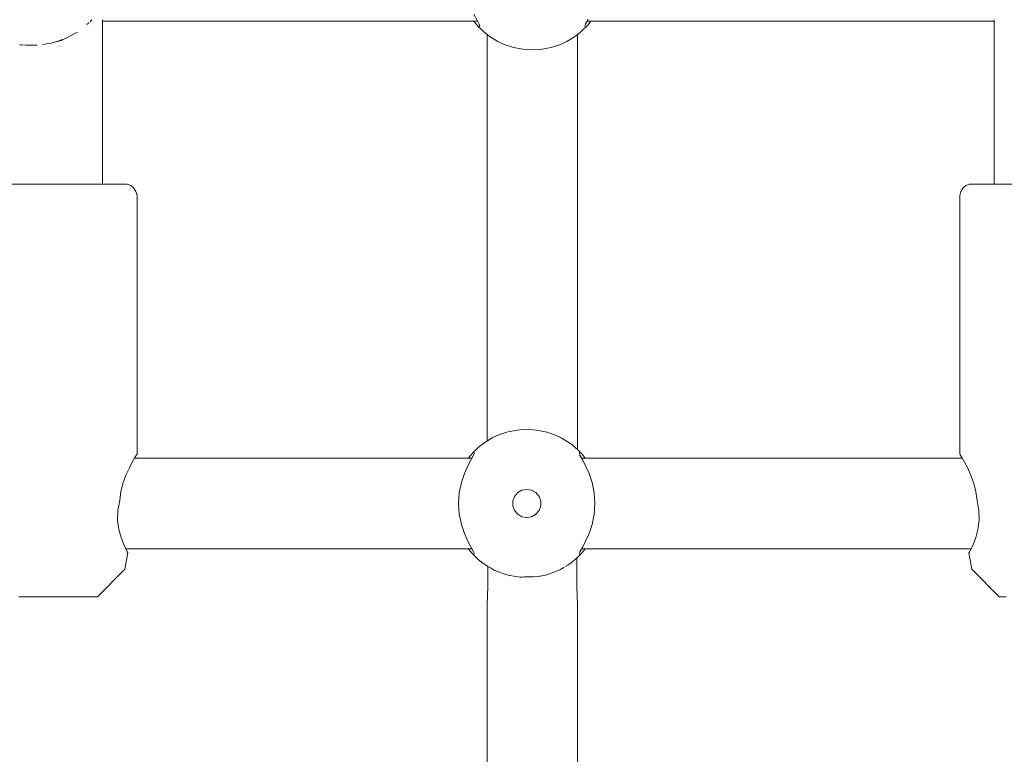
# Model space of a CAD drawing. Units: millimetres. Extents: x -6209 to 4426, y -4685 to 4760.
# Drawn here: x -1673 to -1499, y -550 to -420 of the extents above; entities that cross this region are included whole.
import ezdxf

# ---------------------------------------------------------------- set-up
doc = ezdxf.new("R2010")
doc.units = ezdxf.units.MM
doc.header["$MEASUREMENT"] = 0
for name, color, linetype, lineweight in [('0_Ном._пера__7', 7, 'Continuous', 18), ('4_Ном._пера__7', 7, 'Continuous', 18), ('C_Ном._пера__7', 7, 'Continuous', 18), ('P_Ном._пера__7', 7, 'Continuous', 18)]:
    doc.layers.add(name, color=color, linetype=linetype, lineweight=lineweight)

msp = doc.modelspace()

# ---------------------------------------------------------------- linework, layer by layer
at = {"layer": '0_Ном._пера__7', "color": 7, "linetype": 'Continuous', "lineweight": 18}
for points in [[(-1590.51, -494.67), (-1590.51, -422.77)], [(-1574.51, -496.2), (-1574.51, -422.77)], [(-1574.63, -515.37), (-1574.63, -516.82)], [(-1590.39, -520.34), (-1590.39, -516.86)], [(-1574.63, -520.34), (-1574.63, -516.82)], [(-1590.51, -523.75), (-1590.39, -520.34)], [(-1574.51, -523.75), (-1574.63, -520.34)], [(-1590.51, -676.82), (-1590.51, -523.75)], [(-1574.51, -676.82), (-1574.51, -523.75)]]:
    msp.add_lwpolyline(points, dxfattribs=at)
at = {"layer": '4_Ном._пера__7', "color": 7, "linetype": 'Continuous', "lineweight": 18}
for points in [[(-1674.68, -449.23), (-1672.45, -449.23)], [(-1672.45, -449.23), (-1669.89, -449.23)], [(-1669.89, -449.23), (-1667.14, -449.23)], [(-1667.14, -449.23), (-1664.36, -449.23)], [(-1664.36, -449.23), (-1661.69, -449.23)], [(-1661.69, -449.23), (-1659.28, -449.23)], [(-1659.28, -449.23), (-1657.25, -449.23)], [(-1658.57, -449.23), (-1658.2, -449.23)], [(-1658.2, -449.23), (-1657.72, -449.23)], [(-1657.25, -449.23), (-1655.72, -449.23)], [(-1655.72, -449.23), (-1654.77, -449.23)], [(-1654.45, -449.23), (-1654.77, -449.23)], [(-1654.45, -449.23), (-1654.17, -449.26)], [(-1654.17, -449.26), (-1653.52, -449.5)], [(-1653.52, -449.5), (-1652.99, -449.94)], [(-1652.99, -449.94), (-1652.65, -450.55)], [(-1652.45, -451.23), (-1652.65, -450.55)], [(-1652.45, -496.98), (-1652.45, -451.23)], [(-1653.28, -498.4), (-1652.84, -497.62)], [(-1652.84, -497.62), (-1652.9, -497.73)], [(-1652.55, -497.14), (-1652.84, -497.62)], [(-1652.84, -497.62), (-1652.55, -497.14)], [(-1652.45, -496.98), (-1652.55, -497.14)], [(-1652.55, -497.14), (-1652.45, -496.98)], [(-1654.37, -500.59), (-1653.81, -499.4)], [(-1653.81, -499.4), (-1653.28, -498.4)], [(-1654.9, -502), (-1654.37, -500.59)], [(-1655.3, -503.58), (-1654.9, -502)], [(-1655.51, -505.23), (-1655.3, -503.58)], [(-1655.84, -506.95), (-1655.51, -505.23)], [(-1655.88, -508.68), (-1655.84, -506.95)], [(-1655.67, -510.32), (-1655.88, -508.68)], [(-1655.28, -511.74), (-1655.67, -510.32)], [(-1654.85, -512.86), (-1655.28, -511.74)], [(-1654.45, -513.75), (-1654.85, -512.86)], [(-1654.17, -514.3), (-1654.45, -513.75)], [(-1654.45, -513.75), (-1654.17, -514.3)], [(-1654.59, -517.37), (-1654.08, -514.48)], [(-1654.08, -514.48), (-1654.17, -514.3)], [(-1654.17, -514.3), (-1654.08, -514.48)], [(-1654.59, -517.37), (-1659.45, -522.23)], [(-1673.37, -522.23), (-1672.75, -522.23)], [(-1672.75, -522.23), (-1671.58, -522.23)], [(-1671.58, -522.23), (-1669.95, -522.23)], [(-1671.37, -522.23), (-1670.78, -522.23)], [(-1670.78, -522.23), (-1669.66, -522.23)], [(-1669.95, -522.23), (-1668, -522.23)], [(-1669.66, -522.23), (-1668.16, -522.23)], [(-1668.16, -522.23), (-1666.45, -522.23)], [(-1668, -522.23), (-1665.92, -522.23)], [(-1666.45, -522.23), (-1664.74, -522.23)], [(-1665.92, -522.23), (-1663.89, -522.23)], [(-1664.74, -522.23), (-1663.23, -522.23)], [(-1663.89, -522.23), (-1662.08, -522.23)], [(-1663.23, -522.23), (-1662.12, -522.23)], [(-1662.12, -522.23), (-1661.52, -522.23)], [(-1662.08, -522.23), (-1660.66, -522.23)], [(-1660.66, -522.23), (-1659.76, -522.23)], [(-1659.45, -522.23), (-1659.76, -522.23)]]:
    msp.add_lwpolyline(points, dxfattribs=at)
at = {"layer": 'C_Ном._пера__7', "color": 7, "linetype": 'Continuous', "lineweight": 18}
for points in [[(-1661.3, -420.98), (-1661.09, -420.83)], [(-1661.09, -420.83), (-1661.05, -420.79)], [(-1661.05, -420.79), (-1660.96, -420.71)], [(-1660.44, -420.2), (-1660.76, -420.51)], [(-1658.57, -420.15), (-1658.57, -449.23)], [(-1500.78, -449.23), (-1500.78, -420.15)], [(-1663.71, -422.71), (-1665.12, -423.49)], [(-1663.71, -422.71), (-1663.45, -422.58)], [(-1663.45, -422.58), (-1662.99, -422.33)], [(-1673.21, -424.58), (-1672.86, -424.6)], [(-1672.11, -424.65), (-1672.86, -424.6)], [(-1671.59, -424.63), (-1672.11, -424.65)], [(-1671.59, -424.63), (-1670.89, -424.66)], [(-1670.52, -424.68), (-1670.89, -424.66)], [(-1670.1, -424.65), (-1670.52, -424.68)], [(-1669.18, -424.52), (-1668.39, -424.42)], [(-1667.95, -424.37), (-1668.39, -424.42)], [(-1667.47, -424.27), (-1667.95, -424.37)], [(-1666.45, -423.92), (-1667.47, -424.27)], [(-1666.45, -423.92), (-1665.64, -423.67)], [(-1666.45, -424.01), (-1665.66, -423.77)], [(-1666.13, -424.84), (-1666.07, -424.82)], [(-1665.57, -423.65), (-1665.64, -423.67)], [(-1665.12, -423.49), (-1665.57, -423.65)]]:
    msp.add_lwpolyline(points, dxfattribs=at)
at = {"layer": 'P_Ном._пера__7', "color": 7, "linetype": 'Continuous', "lineweight": 18}
for points in [[(-1592.89, -419.15), (-1592.24, -420.35)], [(-1658.57, -420.39), (-1592.21, -420.39)], [(-1592.36, -421.03), (-1592.87, -420.41)], [(-1592.07, -421.35), (-1592.36, -421.03)], [(-1592.24, -420.35), (-1591.93, -420.92)], [(-1592.07, -421.35), (-1591.47, -421.96)], [(-1591.93, -420.92), (-1591.81, -421.33)], [(-1591.81, -421.33), (-1591.89, -421.39)], [(-1572.95, -421.35), (-1573.56, -421.96)], [(-1573.22, -421.32), (-1573.19, -421.15)], [(-1573.14, -421.39), (-1573.22, -421.32)], [(-1573.19, -421.15), (-1573.08, -420.89)], [(-1573.08, -420.89), (-1572.64, -420.09)], [(-1572.95, -421.35), (-1572.66, -421.03)], [(-1572.81, -420.39), (-1500.78, -420.39)], [(-1572.15, -420.41), (-1572.66, -421.03)], [(-1591.47, -421.96), (-1591.15, -422.25)], [(-1591.15, -422.25), (-1590.53, -422.75)], [(-1590.3, -422.93), (-1590.53, -422.75)], [(-1590.3, -422.93), (-1589.66, -423.37)], [(-1574.73, -422.93), (-1575.36, -423.37)], [(-1574.73, -422.93), (-1574.49, -422.75)], [(-1574.49, -422.75), (-1573.88, -422.25)], [(-1573.88, -422.25), (-1573.56, -421.96)], [(-1589.66, -423.37), (-1588.61, -423.99)], [(-1588.26, -424.16), (-1588.61, -423.99)], [(-1588.26, -424.16), (-1587.32, -424.58)], [(-1586.04, -425.01), (-1587.32, -424.58)], [(-1586.04, -425.01), (-1585.83, -425.07)], [(-1578.98, -425.01), (-1579.2, -425.07)], [(-1578.98, -425.01), (-1577.7, -424.58)], [(-1576.76, -424.16), (-1577.7, -424.58)], [(-1576.76, -424.16), (-1576.42, -423.99)], [(-1576.42, -423.99), (-1575.36, -423.37)], [(-1585.83, -425.07), (-1584.19, -425.38)], [(-1583.7, -425.44), (-1584.19, -425.38)], [(-1583.7, -425.44), (-1582.51, -425.49)], [(-1581.32, -425.44), (-1582.51, -425.49)], [(-1581.32, -425.44), (-1580.83, -425.38)], [(-1580.83, -425.38), (-1579.2, -425.07)], [(-1505.82, -449.5), (-1505.17, -449.26)], [(-1504.9, -449.23), (-1505.17, -449.26)], [(-1504.9, -449.23), (-1504.58, -449.23)], [(-1504.58, -449.23), (-1503.62, -449.23)], [(-1503.62, -449.23), (-1502.09, -449.23)], [(-1502.09, -449.23), (-1500.78, -449.23)], [(-1501.63, -449.23), (-1501.14, -449.23)], [(-1501.14, -449.23), (-1500.78, -449.23)], [(-1500.78, -449.23), (-1500.06, -449.23)], [(-1500.06, -449.23), (-1497.65, -449.23)], [(-1506.9, -451.23), (-1506.7, -450.55)], [(-1506.7, -450.55), (-1506.35, -449.94)], [(-1506.35, -449.94), (-1505.82, -449.5)], [(-1506.9, -496.98), (-1506.9, -451.23)], [(-1585.17, -492.74), (-1586.81, -493.05)], [(-1585.17, -492.74), (-1586.81, -493.05)], [(-1585.17, -492.74), (-1586.81, -493.05)], [(-1585.17, -492.74), (-1586.81, -493.05)], [(-1585.17, -492.74), (-1586.81, -493.05)], [(-1585.17, -492.74), (-1586.81, -493.05)], [(-1584.69, -492.68), (-1585.17, -492.74)], [(-1584.69, -492.68), (-1585.17, -492.74)], [(-1584.69, -492.68), (-1585.17, -492.74)], [(-1584.69, -492.68), (-1585.17, -492.74)], [(-1584.69, -492.68), (-1585.17, -492.74)], [(-1584.69, -492.68), (-1585.17, -492.74)], [(-1584.69, -492.68), (-1583.5, -492.63)], [(-1584.69, -492.68), (-1583.5, -492.63)], [(-1584.69, -492.68), (-1583.5, -492.63)], [(-1584.69, -492.68), (-1583.5, -492.63)], [(-1584.69, -492.68), (-1583.5, -492.63)], [(-1584.69, -492.68), (-1583.5, -492.63)], [(-1582.31, -492.68), (-1583.5, -492.63)], [(-1582.31, -492.68), (-1583.5, -492.63)], [(-1582.31, -492.68), (-1583.5, -492.63)], [(-1582.31, -492.68), (-1583.5, -492.63)], [(-1582.31, -492.68), (-1583.5, -492.63)], [(-1582.31, -492.68), (-1583.5, -492.63)], [(-1582.31, -492.68), (-1581.82, -492.74)], [(-1582.31, -492.68), (-1581.82, -492.74)], [(-1582.31, -492.68), (-1581.82, -492.74)], [(-1582.31, -492.68), (-1581.82, -492.74)], [(-1582.31, -492.68), (-1581.82, -492.74)], [(-1582.31, -492.68), (-1581.82, -492.74)], [(-1580.18, -493.05), (-1581.82, -492.74)], [(-1580.18, -493.05), (-1581.82, -492.74)], [(-1580.18, -493.05), (-1581.82, -492.74)], [(-1580.18, -493.05), (-1581.82, -492.74)], [(-1580.18, -493.05), (-1581.82, -492.74)], [(-1580.18, -493.05), (-1581.82, -492.74)], [(-1589.59, -494.13), (-1590.65, -494.75)], [(-1589.59, -494.13), (-1590.65, -494.75)], [(-1589.59, -494.13), (-1590.65, -494.75)], [(-1589.59, -494.13), (-1590.65, -494.75)], [(-1589.59, -494.13), (-1590.65, -494.75)], [(-1589.59, -494.13), (-1590.65, -494.75)], [(-1589.25, -493.96), (-1589.59, -494.13)], [(-1589.25, -493.96), (-1589.59, -494.13)], [(-1589.25, -493.96), (-1589.59, -494.13)], [(-1589.25, -493.96), (-1589.59, -494.13)], [(-1589.25, -493.96), (-1589.59, -494.13)], [(-1589.25, -493.96), (-1589.59, -494.13)], [(-1589.25, -493.96), (-1588.31, -493.54)], [(-1589.25, -493.96), (-1588.31, -493.54)], [(-1589.25, -493.96), (-1588.31, -493.54)], [(-1589.25, -493.96), (-1588.31, -493.54)], [(-1589.25, -493.96), (-1588.31, -493.54)], [(-1589.25, -493.96), (-1588.31, -493.54)], [(-1587.02, -493.11), (-1588.31, -493.54)], [(-1587.02, -493.11), (-1588.31, -493.54)], [(-1587.02, -493.11), (-1588.31, -493.54)], [(-1587.02, -493.11), (-1588.31, -493.54)], [(-1587.02, -493.11), (-1588.31, -493.54)], [(-1587.02, -493.11), (-1588.31, -493.54)], [(-1587.02, -493.11), (-1586.81, -493.05)], [(-1587.02, -493.11), (-1586.81, -493.05)], [(-1587.02, -493.11), (-1586.81, -493.05)], [(-1587.02, -493.11), (-1586.81, -493.05)], [(-1587.02, -493.11), (-1586.81, -493.05)], [(-1587.02, -493.11), (-1586.81, -493.05)], [(-1579.97, -493.11), (-1580.18, -493.05)], [(-1579.97, -493.11), (-1580.18, -493.05)], [(-1579.97, -493.11), (-1580.18, -493.05)], [(-1579.97, -493.11), (-1580.18, -493.05)], [(-1579.97, -493.11), (-1580.18, -493.05)], [(-1579.97, -493.11), (-1580.18, -493.05)], [(-1579.97, -493.11), (-1578.69, -493.54)], [(-1579.97, -493.11), (-1578.69, -493.54)], [(-1579.97, -493.11), (-1578.69, -493.54)], [(-1579.97, -493.11), (-1578.69, -493.54)], [(-1579.97, -493.11), (-1578.69, -493.54)], [(-1579.97, -493.11), (-1578.69, -493.54)], [(-1577.74, -493.96), (-1578.69, -493.54)], [(-1577.74, -493.96), (-1578.69, -493.54)], [(-1577.74, -493.96), (-1578.69, -493.54)], [(-1577.74, -493.96), (-1578.69, -493.54)], [(-1577.74, -493.96), (-1578.69, -493.54)], [(-1577.74, -493.96), (-1578.69, -493.54)], [(-1577.74, -493.96), (-1577.4, -494.13)], [(-1577.74, -493.96), (-1577.4, -494.13)], [(-1577.74, -493.96), (-1577.4, -494.13)], [(-1577.74, -493.96), (-1577.4, -494.13)], [(-1577.74, -493.96), (-1577.4, -494.13)], [(-1577.74, -493.96), (-1577.4, -494.13)], [(-1576.34, -494.75), (-1577.4, -494.13)], [(-1576.34, -494.75), (-1577.4, -494.13)], [(-1576.34, -494.75), (-1577.4, -494.13)], [(-1576.34, -494.75), (-1577.4, -494.13)], [(-1576.34, -494.75), (-1577.4, -494.13)], [(-1576.34, -494.75), (-1577.4, -494.13)], [(-1592.45, -496.17), (-1593.06, -496.77)], [(-1592.45, -496.17), (-1593.06, -496.77)], [(-1592.45, -496.17), (-1593.06, -496.77)], [(-1592.45, -496.17), (-1593.06, -496.77)], [(-1592.45, -496.17), (-1593.06, -496.77)], [(-1592.45, -496.17), (-1593.06, -496.77)], [(-1592.45, -496.17), (-1592.13, -495.88)], [(-1592.45, -496.17), (-1592.13, -495.88)], [(-1592.45, -496.17), (-1592.13, -495.88)], [(-1592.45, -496.17), (-1592.13, -495.88)], [(-1592.45, -496.17), (-1592.13, -495.88)], [(-1592.45, -496.17), (-1592.13, -495.88)], [(-1591.52, -495.37), (-1592.13, -495.88)], [(-1591.52, -495.37), (-1592.13, -495.88)], [(-1591.52, -495.37), (-1592.13, -495.88)], [(-1591.52, -495.37), (-1592.13, -495.88)], [(-1591.52, -495.37), (-1592.13, -495.88)], [(-1591.52, -495.37), (-1592.13, -495.88)], [(-1591.28, -495.19), (-1591.52, -495.37)], [(-1591.28, -495.19), (-1591.52, -495.37)], [(-1591.28, -495.19), (-1591.52, -495.37)], [(-1591.28, -495.19), (-1591.52, -495.37)], [(-1591.28, -495.19), (-1591.52, -495.37)], [(-1591.28, -495.19), (-1591.52, -495.37)], [(-1591.28, -495.19), (-1590.65, -494.75)], [(-1591.28, -495.19), (-1590.65, -494.75)], [(-1591.28, -495.19), (-1590.65, -494.75)], [(-1591.28, -495.19), (-1590.65, -494.75)], [(-1591.28, -495.19), (-1590.65, -494.75)], [(-1591.28, -495.19), (-1590.65, -494.75)], [(-1575.71, -495.19), (-1576.34, -494.75)], [(-1575.71, -495.19), (-1576.34, -494.75)], [(-1575.71, -495.19), (-1576.34, -494.75)], [(-1575.71, -495.19), (-1576.34, -494.75)], [(-1575.71, -495.19), (-1576.34, -494.75)], [(-1575.71, -495.19), (-1576.34, -494.75)], [(-1575.71, -495.19), (-1575.48, -495.37)], [(-1575.71, -495.19), (-1575.48, -495.37)], [(-1575.71, -495.19), (-1575.48, -495.37)], [(-1575.71, -495.19), (-1575.48, -495.37)], [(-1575.71, -495.19), (-1575.48, -495.37)], [(-1575.71, -495.19), (-1575.48, -495.37)], [(-1574.86, -495.88), (-1575.48, -495.37)], [(-1574.86, -495.88), (-1575.48, -495.37)], [(-1574.86, -495.88), (-1575.48, -495.37)], [(-1574.86, -495.88), (-1575.48, -495.37)], [(-1574.86, -495.88), (-1575.48, -495.37)], [(-1574.86, -495.88), (-1575.48, -495.37)], [(-1574.54, -496.17), (-1574.86, -495.88)], [(-1574.54, -496.17), (-1574.86, -495.88)], [(-1574.54, -496.17), (-1574.86, -495.88)], [(-1574.54, -496.17), (-1574.86, -495.88)], [(-1574.54, -496.17), (-1574.86, -495.88)], [(-1574.54, -496.17), (-1574.86, -495.88)], [(-1574.54, -496.17), (-1573.93, -496.77)], [(-1574.54, -496.17), (-1573.93, -496.77)], [(-1574.54, -496.17), (-1573.93, -496.77)], [(-1574.54, -496.17), (-1573.93, -496.77)], [(-1574.54, -496.17), (-1573.93, -496.77)], [(-1574.54, -496.17), (-1573.93, -496.77)], [(-1652.9, -497.73), (-1593.2, -497.73)], [(-1593.92, -499.06), (-1593.33, -497.96)], [(-1593.92, -499.06), (-1593.33, -497.96)], [(-1593.92, -499.06), (-1593.33, -497.96)], [(-1593.92, -499.06), (-1593.33, -497.96)], [(-1593.92, -499.06), (-1593.33, -497.96)], [(-1593.92, -499.06), (-1593.33, -497.96)], [(-1593.87, -497.73), (-1593.8, -497.64)], [(-1593.87, -497.73), (-1593.8, -497.64)], [(-1593.87, -497.73), (-1593.8, -497.64)], [(-1593.87, -497.73), (-1593.8, -497.64)], [(-1593.87, -497.73), (-1593.8, -497.64)], [(-1593.87, -497.73), (-1593.8, -497.64)], [(-1593.8, -497.64), (-1593.35, -497.1)], [(-1593.8, -497.64), (-1593.35, -497.1)], [(-1593.8, -497.64), (-1593.35, -497.1)], [(-1593.8, -497.64), (-1593.35, -497.1)], [(-1593.8, -497.64), (-1593.35, -497.1)], [(-1593.8, -497.64), (-1593.35, -497.1)], [(-1593.06, -496.77), (-1593.35, -497.1)], [(-1593.06, -496.77), (-1593.35, -497.1)], [(-1593.06, -496.77), (-1593.35, -497.1)], [(-1593.06, -496.77), (-1593.35, -497.1)], [(-1593.06, -496.77), (-1593.35, -497.1)], [(-1593.06, -496.77), (-1593.35, -497.1)], [(-1593.33, -497.96), (-1592.9, -497.18)], [(-1593.33, -497.96), (-1592.9, -497.18)], [(-1593.33, -497.96), (-1592.9, -497.18)], [(-1593.33, -497.96), (-1592.9, -497.18)], [(-1593.33, -497.96), (-1592.9, -497.18)], [(-1593.33, -497.96), (-1592.9, -497.18)], [(-1593.06, -496.77), (-1592.8, -496.78)], [(-1593.06, -496.77), (-1592.8, -496.78)], [(-1593.06, -496.77), (-1592.8, -496.78)], [(-1593.06, -496.77), (-1592.8, -496.78)], [(-1593.06, -496.77), (-1592.8, -496.78)], [(-1593.06, -496.77), (-1592.8, -496.78)], [(-1592.9, -497.18), (-1592.8, -496.93)], [(-1592.9, -497.18), (-1592.8, -496.93)], [(-1592.9, -497.18), (-1592.8, -496.93)], [(-1592.9, -497.18), (-1592.8, -496.93)], [(-1592.9, -497.18), (-1592.8, -496.93)], [(-1592.9, -497.18), (-1592.8, -496.93)], [(-1592.8, -496.93), (-1592.8, -496.78)], [(-1592.8, -496.93), (-1592.8, -496.78)], [(-1592.8, -496.93), (-1592.8, -496.78)], [(-1592.8, -496.93), (-1592.8, -496.78)], [(-1592.8, -496.93), (-1592.8, -496.78)], [(-1592.8, -496.93), (-1592.8, -496.78)], [(-1573.93, -496.77), (-1574.19, -496.78)], [(-1573.93, -496.77), (-1574.19, -496.78)], [(-1573.93, -496.77), (-1574.19, -496.78)], [(-1573.93, -496.77), (-1574.19, -496.78)], [(-1573.93, -496.77), (-1574.19, -496.78)], [(-1573.93, -496.77), (-1574.19, -496.78)], [(-1574.19, -496.78), (-1574.19, -496.93)], [(-1574.19, -496.78), (-1574.19, -496.93)], [(-1574.19, -496.78), (-1574.19, -496.93)], [(-1574.19, -496.78), (-1574.19, -496.93)], [(-1574.19, -496.78), (-1574.19, -496.93)], [(-1574.19, -496.78), (-1574.19, -496.93)], [(-1574.19, -496.93), (-1574.09, -497.18)], [(-1574.19, -496.93), (-1574.09, -497.18)], [(-1574.19, -496.93), (-1574.09, -497.18)], [(-1574.19, -496.93), (-1574.09, -497.18)], [(-1574.19, -496.93), (-1574.09, -497.18)], [(-1574.19, -496.93), (-1574.09, -497.18)], [(-1574.09, -497.18), (-1573.66, -497.96)], [(-1574.09, -497.18), (-1573.66, -497.96)], [(-1574.09, -497.18), (-1573.66, -497.96)], [(-1574.09, -497.18), (-1573.66, -497.96)], [(-1574.09, -497.18), (-1573.66, -497.96)], [(-1574.09, -497.18), (-1573.66, -497.96)], [(-1573.93, -496.77), (-1573.64, -497.09)], [(-1573.93, -496.77), (-1573.64, -497.09)], [(-1573.93, -496.77), (-1573.64, -497.09)], [(-1573.93, -496.77), (-1573.64, -497.09)], [(-1573.93, -496.77), (-1573.64, -497.09)], [(-1573.93, -496.77), (-1573.64, -497.09)], [(-1573.79, -497.73), (-1506.44, -497.73)], [(-1573.66, -497.96), (-1573.08, -499.06)], [(-1573.66, -497.96), (-1573.08, -499.06)], [(-1573.66, -497.96), (-1573.08, -499.06)], [(-1573.66, -497.96), (-1573.08, -499.06)], [(-1573.66, -497.96), (-1573.08, -499.06)], [(-1573.66, -497.96), (-1573.08, -499.06)], [(-1573.64, -497.09), (-1573.14, -497.71)], [(-1573.64, -497.09), (-1573.14, -497.71)], [(-1573.64, -497.09), (-1573.14, -497.71)], [(-1573.64, -497.09), (-1573.14, -497.71)], [(-1573.64, -497.09), (-1573.14, -497.71)], [(-1573.64, -497.09), (-1573.14, -497.71)], [(-1506.9, -496.98), (-1506.8, -497.14)], [(-1506.8, -497.14), (-1506.9, -496.98)], [(-1506.8, -497.14), (-1506.51, -497.62)], [(-1506.51, -497.62), (-1506.8, -497.14)], [(-1506.51, -497.62), (-1506.06, -498.4)], [(-1506.44, -497.73), (-1506.51, -497.62)], [(-1594.52, -500.4), (-1593.92, -499.06)], [(-1594.52, -500.4), (-1593.92, -499.06)], [(-1594.52, -500.4), (-1593.92, -499.06)], [(-1594.52, -500.4), (-1593.92, -499.06)], [(-1594.52, -500.4), (-1593.92, -499.06)], [(-1594.52, -500.4), (-1593.92, -499.06)], [(-1573.08, -499.06), (-1572.48, -500.4)], [(-1573.08, -499.06), (-1572.48, -500.4)], [(-1573.08, -499.06), (-1572.48, -500.4)], [(-1573.08, -499.06), (-1572.48, -500.4)], [(-1573.08, -499.06), (-1572.48, -500.4)], [(-1573.08, -499.06), (-1572.48, -500.4)], [(-1506.06, -498.4), (-1505.53, -499.39)], [(-1505.53, -499.39), (-1504.98, -500.59)], [(-1595.06, -502.02), (-1594.52, -500.4)], [(-1595.06, -502.02), (-1594.52, -500.4)], [(-1595.06, -502.02), (-1594.52, -500.4)], [(-1595.06, -502.02), (-1594.52, -500.4)], [(-1595.06, -502.02), (-1594.52, -500.4)], [(-1595.06, -502.02), (-1594.52, -500.4)], [(-1572.48, -500.4), (-1571.93, -502.02)], [(-1572.48, -500.4), (-1571.93, -502.02)], [(-1572.48, -500.4), (-1571.93, -502.02)], [(-1572.48, -500.4), (-1571.93, -502.02)], [(-1572.48, -500.4), (-1571.93, -502.02)], [(-1572.48, -500.4), (-1571.93, -502.02)], [(-1504.98, -500.59), (-1504.45, -502)], [(-1595.43, -503.84), (-1595.06, -502.02)], [(-1595.43, -503.84), (-1595.06, -502.02)], [(-1595.43, -503.84), (-1595.06, -502.02)], [(-1595.43, -503.84), (-1595.06, -502.02)], [(-1595.43, -503.84), (-1595.06, -502.02)], [(-1595.43, -503.84), (-1595.06, -502.02)], [(-1584.35, -503.38), (-1585.1, -503.81)], [(-1584.35, -503.38), (-1585.1, -503.81)], [(-1584.35, -503.38), (-1585.1, -503.81)], [(-1584.35, -503.38), (-1585.1, -503.81)], [(-1584.35, -503.38), (-1585.1, -503.81)], [(-1584.35, -503.38), (-1585.1, -503.81)], [(-1583.5, -503.23), (-1584.35, -503.38)], [(-1583.5, -503.23), (-1584.35, -503.38)], [(-1583.5, -503.23), (-1584.35, -503.38)], [(-1583.5, -503.23), (-1584.35, -503.38)], [(-1583.5, -503.23), (-1584.35, -503.38)], [(-1583.5, -503.23), (-1584.35, -503.38)], [(-1583.5, -503.23), (-1582.64, -503.38)], [(-1583.5, -503.23), (-1582.64, -503.38)], [(-1583.5, -503.23), (-1582.64, -503.38)], [(-1583.5, -503.23), (-1582.64, -503.38)], [(-1583.5, -503.23), (-1582.64, -503.38)], [(-1583.5, -503.23), (-1582.64, -503.38)], [(-1582.62, -503.39), (-1582.7, -503.37)], [(-1582.62, -503.39), (-1582.7, -503.37)], [(-1582.62, -503.39), (-1582.7, -503.37)], [(-1582.62, -503.39), (-1582.7, -503.37)], [(-1582.62, -503.39), (-1582.7, -503.37)], [(-1582.62, -503.39), (-1582.7, -503.37)], [(-1581.89, -503.81), (-1582.64, -503.38)], [(-1581.89, -503.81), (-1582.64, -503.38)], [(-1581.89, -503.81), (-1582.64, -503.38)], [(-1581.89, -503.81), (-1582.64, -503.38)], [(-1581.89, -503.81), (-1582.64, -503.38)], [(-1581.89, -503.81), (-1582.64, -503.38)], [(-1571.93, -502.02), (-1571.56, -503.84)], [(-1571.93, -502.02), (-1571.56, -503.84)], [(-1571.93, -502.02), (-1571.56, -503.84)], [(-1571.93, -502.02), (-1571.56, -503.84)], [(-1571.93, -502.02), (-1571.56, -503.84)], [(-1571.93, -502.02), (-1571.56, -503.84)], [(-1504.45, -502), (-1504.04, -503.58)], [(-1595.56, -505.73), (-1595.43, -503.84)], [(-1595.56, -505.73), (-1595.43, -503.84)], [(-1595.56, -505.73), (-1595.43, -503.84)], [(-1595.56, -505.73), (-1595.43, -503.84)], [(-1595.56, -505.73), (-1595.43, -503.84)], [(-1595.56, -505.73), (-1595.43, -503.84)], [(-1585.66, -504.48), (-1585.96, -505.3)], [(-1585.66, -504.48), (-1585.96, -505.3)], [(-1585.66, -504.48), (-1585.96, -505.3)], [(-1585.66, -504.48), (-1585.96, -505.3)], [(-1585.66, -504.48), (-1585.96, -505.3)], [(-1585.66, -504.48), (-1585.96, -505.3)], [(-1585.63, -504.44), (-1585.68, -504.53)], [(-1585.63, -504.44), (-1585.68, -504.53)], [(-1585.63, -504.44), (-1585.68, -504.53)], [(-1585.63, -504.44), (-1585.68, -504.53)], [(-1585.63, -504.44), (-1585.68, -504.53)], [(-1585.63, -504.44), (-1585.68, -504.53)], [(-1585.1, -503.81), (-1585.66, -504.48)], [(-1585.1, -503.81), (-1585.66, -504.48)], [(-1585.1, -503.81), (-1585.66, -504.48)], [(-1585.1, -503.81), (-1585.66, -504.48)], [(-1585.1, -503.81), (-1585.66, -504.48)], [(-1585.1, -503.81), (-1585.66, -504.48)], [(-1585.05, -503.78), (-1585.14, -503.86)], [(-1585.05, -503.78), (-1585.14, -503.86)], [(-1585.05, -503.78), (-1585.14, -503.86)], [(-1585.05, -503.78), (-1585.14, -503.86)], [(-1585.05, -503.78), (-1585.14, -503.86)], [(-1585.05, -503.78), (-1585.14, -503.86)], [(-1581.84, -503.87), (-1581.95, -503.78)], [(-1581.84, -503.87), (-1581.95, -503.78)], [(-1581.84, -503.87), (-1581.95, -503.78)], [(-1581.84, -503.87), (-1581.95, -503.78)], [(-1581.84, -503.87), (-1581.95, -503.78)], [(-1581.84, -503.87), (-1581.95, -503.78)], [(-1581.33, -504.48), (-1581.89, -503.81)], [(-1581.33, -504.48), (-1581.89, -503.81)], [(-1581.33, -504.48), (-1581.89, -503.81)], [(-1581.33, -504.48), (-1581.89, -503.81)], [(-1581.33, -504.48), (-1581.89, -503.81)], [(-1581.33, -504.48), (-1581.89, -503.81)], [(-1581.31, -504.54), (-1581.36, -504.45)], [(-1581.31, -504.54), (-1581.36, -504.45)], [(-1581.31, -504.54), (-1581.36, -504.45)], [(-1581.31, -504.54), (-1581.36, -504.45)], [(-1581.31, -504.54), (-1581.36, -504.45)], [(-1581.31, -504.54), (-1581.36, -504.45)], [(-1581.03, -505.3), (-1581.33, -504.48)], [(-1581.03, -505.3), (-1581.33, -504.48)], [(-1581.03, -505.3), (-1581.33, -504.48)], [(-1581.03, -505.3), (-1581.33, -504.48)], [(-1581.03, -505.3), (-1581.33, -504.48)], [(-1581.03, -505.3), (-1581.33, -504.48)], [(-1571.56, -503.84), (-1571.44, -505.73)], [(-1571.56, -503.84), (-1571.44, -505.73)], [(-1571.56, -503.84), (-1571.44, -505.73)], [(-1571.56, -503.84), (-1571.44, -505.73)], [(-1571.56, -503.84), (-1571.44, -505.73)], [(-1571.56, -503.84), (-1571.44, -505.73)], [(-1503.84, -505.23), (-1504.04, -503.58)], [(-1595.43, -507.62), (-1595.56, -505.73)], [(-1595.43, -507.62), (-1595.56, -505.73)], [(-1595.43, -507.62), (-1595.56, -505.73)], [(-1595.43, -507.62), (-1595.56, -505.73)], [(-1595.43, -507.62), (-1595.56, -505.73)], [(-1595.43, -507.62), (-1595.56, -505.73)], [(-1585.94, -505.25), (-1585.96, -505.41)], [(-1585.94, -505.25), (-1585.96, -505.41)], [(-1585.94, -505.25), (-1585.96, -505.41)], [(-1585.94, -505.25), (-1585.96, -505.41)], [(-1585.94, -505.25), (-1585.96, -505.41)], [(-1585.94, -505.25), (-1585.96, -505.41)], [(-1585.96, -505.3), (-1585.96, -506.16)], [(-1585.96, -505.3), (-1585.96, -506.16)], [(-1585.96, -505.3), (-1585.96, -506.16)], [(-1585.96, -505.3), (-1585.96, -506.16)], [(-1585.96, -505.3), (-1585.96, -506.16)], [(-1585.96, -505.3), (-1585.96, -506.16)], [(-1585.96, -506.16), (-1585.66, -506.98)], [(-1585.96, -506.16), (-1585.66, -506.98)], [(-1585.96, -506.16), (-1585.66, -506.98)], [(-1585.96, -506.16), (-1585.66, -506.98)], [(-1585.96, -506.16), (-1585.66, -506.98)], [(-1585.96, -506.16), (-1585.66, -506.98)], [(-1585.69, -506.9), (-1585.62, -507.03)], [(-1585.69, -506.9), (-1585.62, -507.03)], [(-1585.69, -506.9), (-1585.62, -507.03)], [(-1585.69, -506.9), (-1585.62, -507.03)], [(-1585.69, -506.9), (-1585.62, -507.03)], [(-1585.69, -506.9), (-1585.62, -507.03)], [(-1581.38, -507.03), (-1581.29, -506.88)], [(-1581.38, -507.03), (-1581.29, -506.88)], [(-1581.38, -507.03), (-1581.29, -506.88)], [(-1581.38, -507.03), (-1581.29, -506.88)], [(-1581.38, -507.03), (-1581.29, -506.88)], [(-1581.38, -507.03), (-1581.29, -506.88)], [(-1581.33, -506.98), (-1581.03, -506.16)], [(-1581.33, -506.98), (-1581.03, -506.16)], [(-1581.33, -506.98), (-1581.03, -506.16)], [(-1581.33, -506.98), (-1581.03, -506.16)], [(-1581.33, -506.98), (-1581.03, -506.16)], [(-1581.33, -506.98), (-1581.03, -506.16)], [(-1581.04, -506.17), (-1581.03, -506.14)], [(-1581.04, -506.17), (-1581.03, -506.14)], [(-1581.04, -506.17), (-1581.03, -506.14)], [(-1581.04, -506.17), (-1581.03, -506.14)], [(-1581.04, -506.17), (-1581.03, -506.14)], [(-1581.04, -506.17), (-1581.03, -506.14)], [(-1581.03, -506.16), (-1581.03, -505.3)], [(-1581.03, -506.16), (-1581.03, -505.3)], [(-1581.03, -506.16), (-1581.03, -505.3)], [(-1581.03, -506.16), (-1581.03, -505.3)], [(-1581.03, -506.16), (-1581.03, -505.3)], [(-1581.03, -506.16), (-1581.03, -505.3)], [(-1571.44, -505.73), (-1571.56, -507.62)], [(-1571.44, -505.73), (-1571.56, -507.62)], [(-1571.44, -505.73), (-1571.56, -507.62)], [(-1571.44, -505.73), (-1571.56, -507.62)], [(-1571.44, -505.73), (-1571.56, -507.62)], [(-1571.44, -505.73), (-1571.56, -507.62)], [(-1503.84, -505.23), (-1503.51, -506.95)], [(-1595.06, -509.44), (-1595.43, -507.62)], [(-1595.06, -509.44), (-1595.43, -507.62)], [(-1595.06, -509.44), (-1595.43, -507.62)], [(-1595.06, -509.44), (-1595.43, -507.62)], [(-1595.06, -509.44), (-1595.43, -507.62)], [(-1595.06, -509.44), (-1595.43, -507.62)], [(-1585.66, -506.98), (-1585.1, -507.64)], [(-1585.66, -506.98), (-1585.1, -507.64)], [(-1585.66, -506.98), (-1585.1, -507.64)], [(-1585.66, -506.98), (-1585.1, -507.64)], [(-1585.66, -506.98), (-1585.1, -507.64)], [(-1585.66, -506.98), (-1585.1, -507.64)], [(-1585.15, -507.59), (-1585.01, -507.7)], [(-1585.15, -507.59), (-1585.01, -507.7)], [(-1585.15, -507.59), (-1585.01, -507.7)], [(-1585.15, -507.59), (-1585.01, -507.7)], [(-1585.15, -507.59), (-1585.01, -507.7)], [(-1585.15, -507.59), (-1585.01, -507.7)], [(-1585.1, -507.64), (-1584.35, -508.08)], [(-1585.1, -507.64), (-1584.35, -508.08)], [(-1585.1, -507.64), (-1584.35, -508.08)], [(-1585.1, -507.64), (-1584.35, -508.08)], [(-1585.1, -507.64), (-1584.35, -508.08)], [(-1585.1, -507.64), (-1584.35, -508.08)], [(-1584.43, -508.04), (-1584.32, -508.08)], [(-1584.43, -508.04), (-1584.32, -508.08)], [(-1584.43, -508.04), (-1584.32, -508.08)], [(-1584.43, -508.04), (-1584.32, -508.08)], [(-1584.43, -508.04), (-1584.32, -508.08)], [(-1584.43, -508.04), (-1584.32, -508.08)], [(-1584.35, -508.08), (-1583.5, -508.23)], [(-1584.35, -508.08), (-1583.5, -508.23)], [(-1584.35, -508.08), (-1583.5, -508.23)], [(-1584.35, -508.08), (-1583.5, -508.23)], [(-1584.35, -508.08), (-1583.5, -508.23)], [(-1584.35, -508.08), (-1583.5, -508.23)], [(-1583.58, -508.21), (-1583.47, -508.22)], [(-1583.58, -508.21), (-1583.47, -508.22)], [(-1583.58, -508.21), (-1583.47, -508.22)], [(-1583.58, -508.21), (-1583.47, -508.22)], [(-1583.58, -508.21), (-1583.47, -508.22)], [(-1583.58, -508.21), (-1583.47, -508.22)], [(-1583.5, -508.23), (-1582.64, -508.08)], [(-1583.5, -508.23), (-1582.64, -508.08)], [(-1583.5, -508.23), (-1582.64, -508.08)], [(-1583.5, -508.23), (-1582.64, -508.08)], [(-1583.5, -508.23), (-1582.64, -508.08)], [(-1583.5, -508.23), (-1582.64, -508.08)], [(-1582.73, -508.09), (-1582.59, -508.05)], [(-1582.73, -508.09), (-1582.59, -508.05)], [(-1582.73, -508.09), (-1582.59, -508.05)], [(-1582.73, -508.09), (-1582.59, -508.05)], [(-1582.73, -508.09), (-1582.59, -508.05)], [(-1582.73, -508.09), (-1582.59, -508.05)], [(-1582.64, -508.08), (-1581.89, -507.64)], [(-1582.64, -508.08), (-1581.89, -507.64)], [(-1582.64, -508.08), (-1581.89, -507.64)], [(-1582.64, -508.08), (-1581.89, -507.64)], [(-1582.64, -508.08), (-1581.89, -507.64)], [(-1582.64, -508.08), (-1581.89, -507.64)], [(-1582.13, -507.78), (-1581.85, -507.6)], [(-1582.13, -507.78), (-1581.85, -507.6)], [(-1582.13, -507.78), (-1581.85, -507.6)], [(-1582.13, -507.78), (-1581.85, -507.6)], [(-1582.13, -507.78), (-1581.85, -507.6)], [(-1582.13, -507.78), (-1581.85, -507.6)], [(-1581.89, -507.64), (-1581.33, -506.98)], [(-1581.89, -507.64), (-1581.33, -506.98)], [(-1581.89, -507.64), (-1581.33, -506.98)], [(-1581.89, -507.64), (-1581.33, -506.98)], [(-1581.89, -507.64), (-1581.33, -506.98)], [(-1581.89, -507.64), (-1581.33, -506.98)], [(-1571.56, -507.62), (-1571.93, -509.44)], [(-1571.56, -507.62), (-1571.93, -509.44)], [(-1571.56, -507.62), (-1571.93, -509.44)], [(-1571.56, -507.62), (-1571.93, -509.44)], [(-1571.56, -507.62), (-1571.93, -509.44)], [(-1571.56, -507.62), (-1571.93, -509.44)], [(-1503.51, -506.95), (-1503.46, -508.68)], [(-1594.52, -511.06), (-1595.06, -509.44)], [(-1594.52, -511.06), (-1595.06, -509.44)], [(-1594.52, -511.06), (-1595.06, -509.44)], [(-1594.52, -511.06), (-1595.06, -509.44)], [(-1594.52, -511.06), (-1595.06, -509.44)], [(-1594.52, -511.06), (-1595.06, -509.44)], [(-1571.93, -509.44), (-1572.48, -511.06)], [(-1571.93, -509.44), (-1572.48, -511.06)], [(-1571.93, -509.44), (-1572.48, -511.06)], [(-1571.93, -509.44), (-1572.48, -511.06)], [(-1571.93, -509.44), (-1572.48, -511.06)], [(-1571.93, -509.44), (-1572.48, -511.06)], [(-1503.68, -510.32), (-1504.07, -511.74)], [(-1503.46, -508.68), (-1503.68, -510.32)], [(-1593.92, -512.4), (-1594.52, -511.06)], [(-1593.92, -512.4), (-1594.52, -511.06)], [(-1593.92, -512.4), (-1594.52, -511.06)], [(-1593.92, -512.4), (-1594.52, -511.06)], [(-1593.92, -512.4), (-1594.52, -511.06)], [(-1593.92, -512.4), (-1594.52, -511.06)], [(-1572.48, -511.06), (-1573.08, -512.4)], [(-1572.48, -511.06), (-1573.08, -512.4)], [(-1572.48, -511.06), (-1573.08, -512.4)], [(-1572.48, -511.06), (-1573.08, -512.4)], [(-1572.48, -511.06), (-1573.08, -512.4)], [(-1572.48, -511.06), (-1573.08, -512.4)], [(-1504.07, -511.74), (-1504.49, -512.86)], [(-1654.46, -513.73), (-1593.2, -513.73)], [(-1593.33, -513.49), (-1593.92, -512.4)], [(-1593.33, -513.49), (-1593.92, -512.4)], [(-1593.33, -513.49), (-1593.92, -512.4)], [(-1593.33, -513.49), (-1593.92, -512.4)], [(-1593.33, -513.49), (-1593.92, -512.4)], [(-1593.33, -513.49), (-1593.92, -512.4)], [(-1593.87, -513.73), (-1593.84, -513.77)], [(-1593.87, -513.73), (-1593.84, -513.77)], [(-1593.87, -513.73), (-1593.84, -513.77)], [(-1593.87, -513.73), (-1593.84, -513.77)], [(-1593.87, -513.73), (-1593.84, -513.77)], [(-1593.87, -513.73), (-1593.84, -513.77)], [(-1593.36, -514.35), (-1593.84, -513.77)], [(-1593.36, -514.35), (-1593.84, -513.77)], [(-1593.36, -514.35), (-1593.84, -513.77)], [(-1593.36, -514.35), (-1593.84, -513.77)], [(-1593.36, -514.35), (-1593.84, -513.77)], [(-1593.36, -514.35), (-1593.84, -513.77)], [(-1592.9, -514.28), (-1593.33, -513.49)], [(-1592.9, -514.28), (-1593.33, -513.49)], [(-1592.9, -514.28), (-1593.33, -513.49)], [(-1592.9, -514.28), (-1593.33, -513.49)], [(-1592.9, -514.28), (-1593.33, -513.49)], [(-1592.9, -514.28), (-1593.33, -513.49)], [(-1573.66, -513.49), (-1574.09, -514.28)], [(-1573.66, -513.49), (-1574.09, -514.28)], [(-1573.66, -513.49), (-1574.09, -514.28)], [(-1573.66, -513.49), (-1574.09, -514.28)], [(-1573.66, -513.49), (-1574.09, -514.28)], [(-1573.66, -513.49), (-1574.09, -514.28)], [(-1573.79, -513.73), (-1504.89, -513.73)], [(-1573.08, -512.4), (-1573.66, -513.49)], [(-1573.08, -512.4), (-1573.66, -513.49)], [(-1573.08, -512.4), (-1573.66, -513.49)], [(-1573.08, -512.4), (-1573.66, -513.49)], [(-1573.08, -512.4), (-1573.66, -513.49)], [(-1573.08, -512.4), (-1573.66, -513.49)], [(-1573.14, -513.75), (-1573.64, -514.36)], [(-1573.14, -513.75), (-1573.64, -514.36)], [(-1573.14, -513.75), (-1573.64, -514.36)], [(-1573.14, -513.75), (-1573.64, -514.36)], [(-1573.14, -513.75), (-1573.64, -514.36)], [(-1573.14, -513.75), (-1573.64, -514.36)], [(-1505.17, -514.3), (-1504.89, -513.75)], [(-1504.89, -513.75), (-1505.17, -514.3)], [(-1504.49, -512.86), (-1504.89, -513.75)], [(-1593.06, -514.69), (-1593.36, -514.35)], [(-1593.06, -514.69), (-1593.36, -514.35)], [(-1593.06, -514.69), (-1593.36, -514.35)], [(-1593.06, -514.69), (-1593.36, -514.35)], [(-1593.06, -514.69), (-1593.36, -514.35)], [(-1593.06, -514.69), (-1593.36, -514.35)], [(-1593.06, -514.69), (-1592.8, -514.68)], [(-1593.06, -514.69), (-1592.8, -514.68)], [(-1593.06, -514.69), (-1592.8, -514.68)], [(-1593.06, -514.69), (-1592.8, -514.68)], [(-1593.06, -514.69), (-1592.8, -514.68)], [(-1593.06, -514.69), (-1592.8, -514.68)], [(-1592.45, -515.29), (-1593.06, -514.69)], [(-1592.45, -515.29), (-1593.06, -514.69)], [(-1592.45, -515.29), (-1593.06, -514.69)], [(-1592.45, -515.29), (-1593.06, -514.69)], [(-1592.45, -515.29), (-1593.06, -514.69)], [(-1592.45, -515.29), (-1593.06, -514.69)], [(-1592.8, -514.53), (-1592.9, -514.28)], [(-1592.8, -514.53), (-1592.9, -514.28)], [(-1592.8, -514.53), (-1592.9, -514.28)], [(-1592.8, -514.53), (-1592.9, -514.28)], [(-1592.8, -514.53), (-1592.9, -514.28)], [(-1592.8, -514.53), (-1592.9, -514.28)], [(-1592.8, -514.68), (-1592.8, -514.53)], [(-1592.8, -514.68), (-1592.8, -514.53)], [(-1592.8, -514.68), (-1592.8, -514.53)], [(-1592.8, -514.68), (-1592.8, -514.53)], [(-1592.8, -514.68), (-1592.8, -514.53)], [(-1592.8, -514.68), (-1592.8, -514.53)], [(-1592.45, -515.29), (-1592.13, -515.58)], [(-1592.45, -515.29), (-1592.13, -515.58)], [(-1592.45, -515.29), (-1592.13, -515.58)], [(-1592.45, -515.29), (-1592.13, -515.58)], [(-1592.45, -515.29), (-1592.13, -515.58)], [(-1592.45, -515.29), (-1592.13, -515.58)], [(-1592.13, -515.58), (-1591.52, -516.09)], [(-1592.13, -515.58), (-1591.52, -516.09)], [(-1592.13, -515.58), (-1591.52, -516.09)], [(-1592.13, -515.58), (-1591.52, -516.09)], [(-1592.13, -515.58), (-1591.52, -516.09)], [(-1592.13, -515.58), (-1591.52, -516.09)], [(-1574.94, -515.65), (-1574.86, -515.57)], [(-1574.94, -515.65), (-1574.86, -515.57)], [(-1574.94, -515.65), (-1574.86, -515.57)], [(-1574.94, -515.65), (-1574.86, -515.57)], [(-1574.94, -515.65), (-1574.86, -515.57)], [(-1574.94, -515.65), (-1574.86, -515.57)], [(-1574.86, -515.57), (-1574.8, -515.52)], [(-1574.86, -515.57), (-1574.8, -515.52)], [(-1574.86, -515.57), (-1574.8, -515.52)], [(-1574.86, -515.57), (-1574.8, -515.52)], [(-1574.86, -515.57), (-1574.8, -515.52)], [(-1574.86, -515.57), (-1574.8, -515.52)], [(-1574.63, -515.37), (-1574.79, -515.52)], [(-1574.63, -515.37), (-1574.79, -515.52)], [(-1574.63, -515.37), (-1574.79, -515.52)], [(-1574.63, -515.37), (-1574.79, -515.52)], [(-1574.63, -515.37), (-1574.79, -515.52)], [(-1574.63, -515.37), (-1574.79, -515.52)], [(-1574.54, -515.29), (-1574.63, -515.38)], [(-1574.54, -515.29), (-1574.63, -515.38)], [(-1574.54, -515.29), (-1574.63, -515.38)], [(-1574.54, -515.29), (-1574.63, -515.38)], [(-1574.54, -515.29), (-1574.63, -515.38)], [(-1574.54, -515.29), (-1574.63, -515.38)], [(-1574.54, -515.29), (-1573.93, -514.69)], [(-1574.54, -515.29), (-1573.93, -514.69)], [(-1574.54, -515.29), (-1573.93, -514.69)], [(-1574.54, -515.29), (-1573.93, -514.69)], [(-1574.54, -515.29), (-1573.93, -514.69)], [(-1574.54, -515.29), (-1573.93, -514.69)], [(-1574.09, -514.28), (-1574.19, -514.53)], [(-1574.09, -514.28), (-1574.19, -514.53)], [(-1574.09, -514.28), (-1574.19, -514.53)], [(-1574.09, -514.28), (-1574.19, -514.53)], [(-1574.09, -514.28), (-1574.19, -514.53)], [(-1574.09, -514.28), (-1574.19, -514.53)], [(-1574.19, -514.53), (-1574.19, -514.68)], [(-1574.19, -514.53), (-1574.19, -514.68)], [(-1574.19, -514.53), (-1574.19, -514.68)], [(-1574.19, -514.53), (-1574.19, -514.68)], [(-1574.19, -514.53), (-1574.19, -514.68)], [(-1574.19, -514.53), (-1574.19, -514.68)], [(-1573.93, -514.69), (-1574.19, -514.68)], [(-1573.93, -514.69), (-1574.19, -514.68)], [(-1573.93, -514.69), (-1574.19, -514.68)], [(-1573.93, -514.69), (-1574.19, -514.68)], [(-1573.93, -514.69), (-1574.19, -514.68)], [(-1573.93, -514.69), (-1574.19, -514.68)], [(-1573.64, -514.36), (-1573.93, -514.69)], [(-1573.64, -514.36), (-1573.93, -514.69)], [(-1573.64, -514.36), (-1573.93, -514.69)], [(-1573.64, -514.36), (-1573.93, -514.69)], [(-1573.64, -514.36), (-1573.93, -514.69)], [(-1573.64, -514.36), (-1573.93, -514.69)], [(-1505.27, -514.48), (-1505.17, -514.3)], [(-1505.17, -514.3), (-1505.27, -514.48)], [(-1504.76, -517.37), (-1505.27, -514.48)], [(-1591.28, -516.27), (-1591.52, -516.09)], [(-1591.28, -516.27), (-1591.52, -516.09)], [(-1591.28, -516.27), (-1591.52, -516.09)], [(-1591.28, -516.27), (-1591.52, -516.09)], [(-1591.28, -516.27), (-1591.52, -516.09)], [(-1591.28, -516.27), (-1591.52, -516.09)], [(-1591.28, -516.27), (-1590.65, -516.7)], [(-1591.28, -516.27), (-1590.65, -516.7)], [(-1591.28, -516.27), (-1590.65, -516.7)], [(-1591.28, -516.27), (-1590.65, -516.7)], [(-1591.28, -516.27), (-1590.65, -516.7)], [(-1591.28, -516.27), (-1590.65, -516.7)], [(-1590.65, -516.7), (-1590.39, -516.86)], [(-1590.65, -516.7), (-1590.39, -516.86)], [(-1590.65, -516.7), (-1590.39, -516.86)], [(-1590.65, -516.7), (-1590.39, -516.86)], [(-1590.65, -516.7), (-1590.39, -516.86)], [(-1590.65, -516.7), (-1590.39, -516.86)], [(-1590.39, -516.86), (-1589.94, -517.12)], [(-1590.39, -516.86), (-1589.94, -517.12)], [(-1590.39, -516.86), (-1589.94, -517.12)], [(-1590.39, -516.86), (-1589.94, -517.12)], [(-1590.39, -516.86), (-1589.94, -517.12)], [(-1590.39, -516.86), (-1589.94, -517.12)], [(-1589.94, -517.12), (-1589.56, -517.34)], [(-1589.94, -517.12), (-1589.56, -517.34)], [(-1589.94, -517.12), (-1589.56, -517.34)], [(-1589.94, -517.12), (-1589.56, -517.34)], [(-1589.94, -517.12), (-1589.56, -517.34)], [(-1589.94, -517.12), (-1589.56, -517.34)], [(-1589.25, -517.5), (-1589.56, -517.34)], [(-1589.25, -517.5), (-1589.56, -517.34)], [(-1589.25, -517.5), (-1589.56, -517.34)], [(-1589.25, -517.5), (-1589.56, -517.34)], [(-1589.25, -517.5), (-1589.56, -517.34)], [(-1589.25, -517.5), (-1589.56, -517.34)], [(-1577.07, -517.12), (-1577.52, -517.39)], [(-1577.07, -517.12), (-1577.52, -517.39)], [(-1577.07, -517.12), (-1577.52, -517.39)], [(-1577.07, -517.12), (-1577.52, -517.39)], [(-1577.07, -517.12), (-1577.52, -517.39)], [(-1577.07, -517.12), (-1577.52, -517.39)], [(-1576.81, -516.97), (-1577.07, -517.12)], [(-1576.81, -516.97), (-1577.07, -517.12)], [(-1576.81, -516.97), (-1577.07, -517.12)], [(-1576.81, -516.97), (-1577.07, -517.12)], [(-1576.81, -516.97), (-1577.07, -517.12)], [(-1576.81, -516.97), (-1577.07, -517.12)], [(-1576.67, -516.89), (-1576.25, -516.64)], [(-1576.67, -516.89), (-1576.25, -516.64)], [(-1576.67, -516.89), (-1576.25, -516.64)], [(-1576.67, -516.89), (-1576.25, -516.64)], [(-1576.67, -516.89), (-1576.25, -516.64)], [(-1576.67, -516.89), (-1576.25, -516.64)], [(-1575.71, -516.27), (-1576.23, -516.63)], [(-1575.71, -516.27), (-1576.23, -516.63)], [(-1575.71, -516.27), (-1576.23, -516.63)], [(-1575.71, -516.27), (-1576.23, -516.63)], [(-1575.71, -516.27), (-1576.23, -516.63)], [(-1575.71, -516.27), (-1576.23, -516.63)], [(-1575.71, -516.27), (-1575.51, -516.11)], [(-1575.71, -516.27), (-1575.51, -516.11)], [(-1575.71, -516.27), (-1575.51, -516.11)], [(-1575.71, -516.27), (-1575.51, -516.11)], [(-1575.71, -516.27), (-1575.51, -516.11)], [(-1575.71, -516.27), (-1575.51, -516.11)], [(-1575.44, -516.06), (-1575.51, -516.11)], [(-1575.44, -516.06), (-1575.51, -516.11)], [(-1575.44, -516.06), (-1575.51, -516.11)], [(-1575.44, -516.06), (-1575.51, -516.11)], [(-1575.44, -516.06), (-1575.51, -516.11)], [(-1575.44, -516.06), (-1575.51, -516.11)], [(-1575.22, -515.87), (-1575.44, -516.06)], [(-1575.22, -515.87), (-1575.44, -516.06)], [(-1575.22, -515.87), (-1575.44, -516.06)], [(-1575.22, -515.87), (-1575.44, -516.06)], [(-1575.22, -515.87), (-1575.44, -516.06)], [(-1575.22, -515.87), (-1575.44, -516.06)], [(-1574.95, -515.65), (-1575.22, -515.87)], [(-1574.95, -515.65), (-1575.22, -515.87)], [(-1574.95, -515.65), (-1575.22, -515.87)], [(-1574.95, -515.65), (-1575.22, -515.87)], [(-1574.95, -515.65), (-1575.22, -515.87)], [(-1574.95, -515.65), (-1575.22, -515.87)], [(-1589.25, -517.5), (-1588.52, -517.82)], [(-1589.25, -517.5), (-1588.52, -517.82)], [(-1589.25, -517.5), (-1588.52, -517.82)], [(-1589.25, -517.5), (-1588.52, -517.82)], [(-1589.25, -517.5), (-1588.52, -517.82)], [(-1589.25, -517.5), (-1588.52, -517.82)], [(-1588.52, -517.82), (-1588.28, -517.91)], [(-1588.52, -517.82), (-1588.28, -517.91)], [(-1588.52, -517.82), (-1588.28, -517.91)], [(-1588.52, -517.82), (-1588.28, -517.91)], [(-1588.52, -517.82), (-1588.28, -517.91)], [(-1588.52, -517.82), (-1588.28, -517.91)], [(-1588.28, -517.91), (-1587.85, -518.07)], [(-1588.28, -517.91), (-1587.85, -518.07)], [(-1588.28, -517.91), (-1587.85, -518.07)], [(-1588.28, -517.91), (-1587.85, -518.07)], [(-1588.28, -517.91), (-1587.85, -518.07)], [(-1588.28, -517.91), (-1587.85, -518.07)], [(-1587.02, -518.35), (-1587.85, -518.07)], [(-1587.02, -518.35), (-1587.85, -518.07)], [(-1587.02, -518.35), (-1587.85, -518.07)], [(-1587.02, -518.35), (-1587.85, -518.07)], [(-1587.02, -518.35), (-1587.85, -518.07)], [(-1587.02, -518.35), (-1587.85, -518.07)], [(-1587.02, -518.35), (-1586.94, -518.37)], [(-1587.02, -518.35), (-1586.94, -518.37)], [(-1587.02, -518.35), (-1586.94, -518.37)], [(-1587.02, -518.35), (-1586.94, -518.37)], [(-1587.02, -518.35), (-1586.94, -518.37)], [(-1587.02, -518.35), (-1586.94, -518.37)], [(-1586.53, -518.45), (-1586.94, -518.37)], [(-1586.53, -518.45), (-1586.94, -518.37)], [(-1586.53, -518.45), (-1586.94, -518.37)], [(-1586.53, -518.45), (-1586.94, -518.37)], [(-1586.53, -518.45), (-1586.94, -518.37)], [(-1586.53, -518.45), (-1586.94, -518.37)], [(-1586.48, -518.46), (-1586.51, -518.45)], [(-1586.48, -518.46), (-1586.51, -518.45)], [(-1586.48, -518.46), (-1586.51, -518.45)], [(-1586.48, -518.46), (-1586.51, -518.45)], [(-1586.48, -518.46), (-1586.51, -518.45)], [(-1586.48, -518.46), (-1586.51, -518.45)], [(-1586.48, -518.46), (-1584.7, -518.77)], [(-1586.48, -518.46), (-1584.7, -518.77)], [(-1586.48, -518.46), (-1584.7, -518.77)], [(-1586.48, -518.46), (-1584.7, -518.77)], [(-1586.48, -518.46), (-1584.7, -518.77)], [(-1586.48, -518.46), (-1584.7, -518.77)], [(-1584.69, -518.78), (-1584.65, -518.78)], [(-1584.69, -518.78), (-1584.65, -518.78)], [(-1584.69, -518.78), (-1584.65, -518.78)], [(-1584.69, -518.78), (-1584.65, -518.78)], [(-1584.69, -518.78), (-1584.65, -518.78)], [(-1584.69, -518.78), (-1584.65, -518.78)], [(-1584.65, -518.78), (-1584.32, -518.78)], [(-1584.65, -518.78), (-1584.32, -518.78)], [(-1584.65, -518.78), (-1584.32, -518.78)], [(-1584.65, -518.78), (-1584.32, -518.78)], [(-1584.65, -518.78), (-1584.32, -518.78)], [(-1584.65, -518.78), (-1584.32, -518.78)], [(-1584.32, -518.78), (-1583.94, -518.73)], [(-1584.32, -518.78), (-1583.94, -518.73)], [(-1584.32, -518.78), (-1583.94, -518.73)], [(-1584.32, -518.78), (-1583.94, -518.73)], [(-1584.32, -518.78), (-1583.94, -518.73)], [(-1584.32, -518.78), (-1583.94, -518.73)], [(-1583.94, -518.73), (-1583.9, -518.73)], [(-1583.94, -518.73), (-1583.9, -518.73)], [(-1583.94, -518.73), (-1583.9, -518.73)], [(-1583.94, -518.73), (-1583.9, -518.73)], [(-1583.94, -518.73), (-1583.9, -518.73)], [(-1583.94, -518.73), (-1583.9, -518.73)], [(-1582.3, -518.73), (-1583.9, -518.73)], [(-1582.3, -518.73), (-1583.9, -518.73)], [(-1582.3, -518.73), (-1583.9, -518.73)], [(-1582.3, -518.73), (-1583.9, -518.73)], [(-1582.3, -518.73), (-1583.9, -518.73)], [(-1582.3, -518.73), (-1583.9, -518.73)], [(-1581.46, -518.62), (-1582.3, -518.73)], [(-1581.46, -518.62), (-1582.3, -518.73)], [(-1581.46, -518.62), (-1582.3, -518.73)], [(-1581.46, -518.62), (-1582.3, -518.73)], [(-1581.46, -518.62), (-1582.3, -518.73)], [(-1581.46, -518.62), (-1582.3, -518.73)], [(-1581.16, -518.57), (-1581.46, -518.62)], [(-1581.16, -518.57), (-1581.46, -518.62)], [(-1581.16, -518.57), (-1581.46, -518.62)], [(-1581.16, -518.57), (-1581.46, -518.62)], [(-1581.16, -518.57), (-1581.46, -518.62)], [(-1581.16, -518.57), (-1581.46, -518.62)], [(-1581.12, -518.56), (-1581.16, -518.57)], [(-1581.12, -518.56), (-1581.16, -518.57)], [(-1581.12, -518.56), (-1581.16, -518.57)], [(-1581.12, -518.56), (-1581.16, -518.57)], [(-1581.12, -518.56), (-1581.16, -518.57)], [(-1581.12, -518.56), (-1581.16, -518.57)], [(-1580.24, -518.4), (-1581.12, -518.56)], [(-1580.24, -518.4), (-1581.12, -518.56)], [(-1580.24, -518.4), (-1581.12, -518.56)], [(-1580.24, -518.4), (-1581.12, -518.56)], [(-1580.24, -518.4), (-1581.12, -518.56)], [(-1580.24, -518.4), (-1581.12, -518.56)], [(-1580, -518.36), (-1580.24, -518.4)], [(-1580, -518.36), (-1580.24, -518.4)], [(-1580, -518.36), (-1580.24, -518.4)], [(-1580, -518.36), (-1580.24, -518.4)], [(-1580, -518.36), (-1580.24, -518.4)], [(-1580, -518.36), (-1580.24, -518.4)], [(-1579.97, -518.35), (-1580, -518.36)], [(-1579.97, -518.35), (-1580, -518.36)], [(-1579.97, -518.35), (-1580, -518.36)], [(-1579.97, -518.35), (-1580, -518.36)], [(-1579.97, -518.35), (-1580, -518.36)], [(-1579.97, -518.35), (-1580, -518.36)], [(-1579.97, -518.35), (-1579.68, -518.25)], [(-1579.97, -518.35), (-1579.68, -518.25)], [(-1579.97, -518.35), (-1579.68, -518.25)], [(-1579.97, -518.35), (-1579.68, -518.25)], [(-1579.97, -518.35), (-1579.68, -518.25)], [(-1579.97, -518.35), (-1579.68, -518.25)], [(-1579.68, -518.25), (-1578.52, -517.82)], [(-1579.68, -518.25), (-1578.52, -517.82)], [(-1579.68, -518.25), (-1578.52, -517.82)], [(-1579.68, -518.25), (-1578.52, -517.82)], [(-1579.68, -518.25), (-1578.52, -517.82)], [(-1579.68, -518.25), (-1578.52, -517.82)], [(-1578.23, -517.71), (-1578.51, -517.82)], [(-1578.23, -517.71), (-1578.51, -517.82)], [(-1578.23, -517.71), (-1578.51, -517.82)], [(-1578.23, -517.71), (-1578.51, -517.82)], [(-1578.23, -517.71), (-1578.51, -517.82)], [(-1578.23, -517.71), (-1578.51, -517.82)], [(-1577.74, -517.5), (-1578.23, -517.71)], [(-1577.74, -517.5), (-1578.23, -517.71)], [(-1577.74, -517.5), (-1578.23, -517.71)], [(-1577.74, -517.5), (-1578.23, -517.71)], [(-1577.74, -517.5), (-1578.23, -517.71)], [(-1577.74, -517.5), (-1578.23, -517.71)], [(-1577.74, -517.5), (-1577.52, -517.39)], [(-1577.74, -517.5), (-1577.52, -517.39)], [(-1577.74, -517.5), (-1577.52, -517.39)], [(-1577.74, -517.5), (-1577.52, -517.39)], [(-1577.74, -517.5), (-1577.52, -517.39)], [(-1577.74, -517.5), (-1577.52, -517.39)], [(-1504.76, -517.37), (-1499.9, -522.23)], [(-1499.9, -522.23), (-1499.59, -522.23)], [(-1499.59, -522.23), (-1498.68, -522.23)]]:
    msp.add_lwpolyline(points, dxfattribs=at)

doc.saveas('drawing.dxf')
